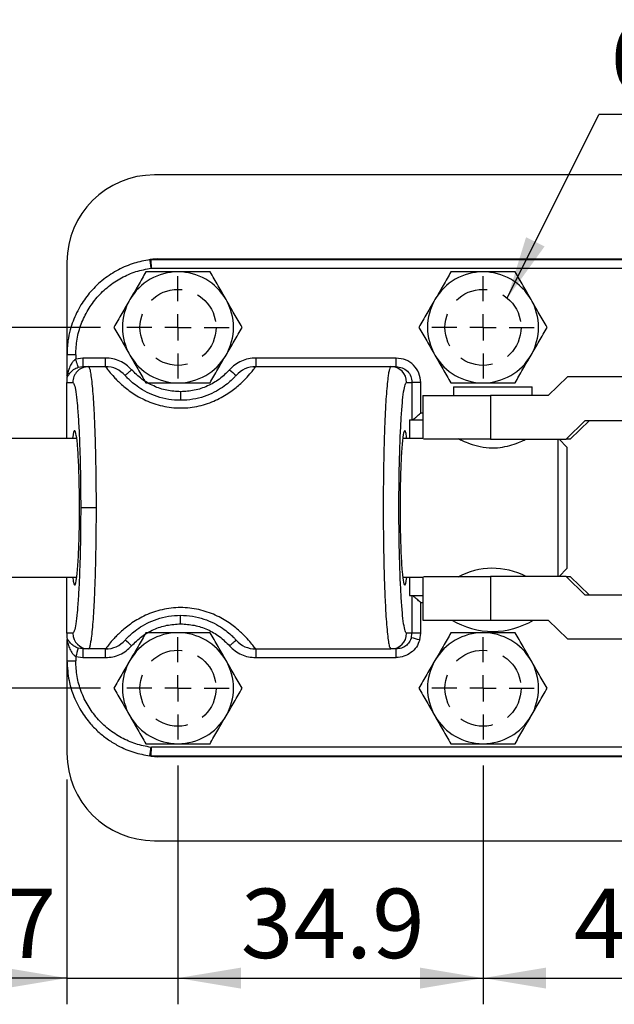
# Model space of a CAD drawing. Units: millimetres. Extents: x 5 to 297, y 6 to 206.
# Drawn here: x 94 to 116, y 98 to 135 of the extents above; entities that cross this region are included whole.
import ezdxf

# ---------------------------------------------------------------- set-up
doc = ezdxf.new("R2010")
doc.units = ezdxf.units.MM
doc.linetypes.add('HIDDEN', pattern=[1.905, 1.27, -0.635])
doc.layers.add('DIM', color=5, linetype='Continuous')
doc.styles.add('SLDTEXTSTYLE1', font='TXT', dxfattribs={"width": 0.75})
doc.dimstyles.new('SLDDIMSTYLE0', dxfattribs={"dimtxt": 2.645833, "dimasz": 2.4, "dimexe": 0, "dimexo": 0.0625, "dimgap": 0.661458, "dimtad": 1, "dimdec": 1, "dimlfac": 3, "dimrnd": 1e-09, "dimzin": 12, "dimdsep": 46, "dimtxsty": 'SLDTEXTSTYLE1', "dimsah": 1, "dimcen": 0.09, "dimadec": 0, "dimazin": 3, "dimtfac": 1, "dimtdec": 1, "dimtmove": 0, "dimatfit": 0, "dimfxl": 0, "dimfrac": 2, "dimtolj": 1, "dimtzin": 12, "dimarcsym": 0})
doc.dimstyles.new('SLDDIMSTYLE1', dxfattribs={"dimtxt": 2.645833, "dimasz": 2.4, "dimexe": 0, "dimexo": 0.0625, "dimgap": 0.661458, "dimtad": 1, "dimdec": 1, "dimlfac": 3, "dimrnd": 1e-09, "dimzin": 12, "dimdsep": 46, "dimtxsty": 'SLDTEXTSTYLE1', "dimsah": 1, "dimcen": 0.09, "dimadec": 0, "dimazin": 3, "dimtfac": 1, "dimtdec": 1, "dimtofl": 0, "dimtmove": 0, "dimatfit": 3, "dimfxl": 0, "dimfrac": 2, "dimtolj": 1, "dimtzin": 12, "dimarcsym": 0})
doc.dimstyles.new('SLDDIMSTYLE2', dxfattribs={"dimtxt": 0.18, "dimasz": 2.4, "dimexe": 0, "dimexo": 0.0625, "dimgap": 0, "dimtad": 0, "dimtih": 1, "dimtoh": 1, "dimdec": 0, "dimrnd": 1e-09, "dimzin": 0, "dimdsep": 46, "dimtxsty": 'Standard', "dimsah": 1, "dimcen": 0.09, "dimadec": 0, "dimazin": 0, "dimtfac": 2.4, "dimtdec": 0, "dimtofl": 0, "dimtmove": 0, "dimatfit": 3, "dimfxl": 0, "dimfrac": 2, "dimtolj": 1, "dimtzin": 0, "dimarcsym": 0})

# ---------------------------------------------------------------- blocks, each defined once
blk = doc.blocks.new('_D_5')
at = {"layer": 'DIM', "color": 5}
for p, q in [((96.715, 123.572), (63.759, 123.572)), ((64.759, 123.572), (64.759, 109.805)), ((96.715, 109.805), (63.759, 109.805))]:
    blk.add_line(p, q, dxfattribs=at)
for points in [[(64.759, 123.572), (64.359, 121.172), (65.159, 121.172)], [(64.759, 109.805), (65.159, 112.205), (64.359, 112.205)]]:
    blk.add_solid(points, dxfattribs=at)
at = {"layer": 'DIM', "color": 5, "insert": (61.349, 113.268), "char_height": 2.6458, "attachment_point": 1, "rotation": 90, "style": 'SLDTEXTSTYLE1'}
blk.add_mtext('41.3', dxfattribs=at)
blk = doc.blocks.new('_D_6')
at = {"layer": 'DIM', "color": 5}
for p, q in [((99.665, 106.855), (99.665, 97.748)), ((111.298, 106.855), (111.298, 97.748)), ((99.665, 98.748), (111.298, 98.748))]:
    blk.add_line(p, q, dxfattribs=at)
for points in [[(99.665, 98.748), (102.065, 98.348), (102.065, 99.148)], [(111.298, 98.748), (108.898, 99.148), (108.898, 98.348)]]:
    blk.add_solid(points, dxfattribs=at)
at = {"layer": 'DIM', "color": 5, "insert": (102.061, 102.158), "char_height": 2.6458, "attachment_point": 1, "style": 'SLDTEXTSTYLE1'}
blk.add_mtext('34.9', dxfattribs=at)
blk = doc.blocks.new('_D_7')
at = {"layer": 'DIM', "color": 5}
for p, q in [((111.298, 106.855), (111.298, 97.748)), ((125.065, 106.855), (125.065, 97.748)), ((111.298, 98.748), (125.065, 98.748))]:
    blk.add_line(p, q, dxfattribs=at)
for points in [[(111.298, 98.748), (113.698, 98.348), (113.698, 99.148)], [(125.065, 98.748), (122.665, 99.148), (122.665, 98.348)]]:
    blk.add_solid(points, dxfattribs=at)
at = {"layer": 'DIM', "color": 5, "insert": (114.761, 102.158), "char_height": 2.6458, "attachment_point": 1, "style": 'SLDTEXTSTYLE1'}
blk.add_mtext('41.3', dxfattribs=at)
blk = doc.blocks.new('_D_8')
at = {"layer": 'DIM', "color": 5}
for p, q in [((99.665, 106.855), (99.665, 97.748)), ((95.431, 106.322), (95.431, 97.748)), ((95.431, 98.748), (88.006, 98.748)), ((95.431, 98.748), (99.665, 98.748)), ((99.665, 98.748), (105.165, 98.748))]:
    blk.add_line(p, q, dxfattribs=at)
for points in [[(95.431, 98.748), (93.031, 99.148), (93.031, 98.348)], [(99.665, 98.748), (102.065, 98.348), (102.065, 99.148)]]:
    blk.add_solid(points, dxfattribs=at)
at = {"layer": 'DIM', "color": 5, "insert": (88.006, 102.158), "char_height": 2.6458, "attachment_point": 1, "style": 'SLDTEXTSTYLE1'}
blk.add_mtext('12.7', dxfattribs=at)
blk = doc.blocks.new('SW_NOTE_0_1')
at = {"layer": 'DIM', "color": 0}
blk.add_line((11.886, 0), (0, 0), dxfattribs=at)
at = {"layer": 'DIM', "color": 0, "char_height": 2.6458, "attachment_point": 1, "style": 'SLDTEXTSTYLE1'}
for s, insert in [('6-', (0.438, 3.49)), ('%%c', (3.564, 3.49)), ('8.7', (7.558, 3.49))]:
    blk.add_mtext(s, dxfattribs=dict(at, insert=insert))
blk = doc.blocks.new('SW_CENTERMARKSYMBOL_0')
at = {"layer": 'DIM', "color": 0}
for p, q in [((0, 1), (0, 1.95)), ((0, 0), (0, 0.5)), ((-1, 0), (-1.95, 0)), ((0, 0), (-0.5, 0)), ((0, 0), (0, -0.5)), ((0, 0), (0.5, 0)), ((1, 0), (1.95, 0)), ((0, -1), (0, -1.95))]:
    blk.add_line(p, q, dxfattribs=at)
blk = doc.blocks.new('SW_CENTERMARKSYMBOL_1')
at = {"layer": 'DIM', "color": 0}
for p, q in [((0, 1), (0, 1.95)), ((0, 0), (0, 0.5)), ((-1, 0), (-1.95, 0)), ((0, 0), (-0.5, 0)), ((0, 0), (0, -0.5)), ((0, 0), (0.5, 0)), ((1, 0), (1.95, 0)), ((0, -1), (0, -1.95))]:
    blk.add_line(p, q, dxfattribs=at)
blk = doc.blocks.new('SW_CENTERMARKSYMBOL_2')
at = {"layer": 'DIM', "color": 0}
for p, q in [((0, 1), (0, 1.95)), ((0, 0), (0, 0.5)), ((-1, 0), (-1.95, 0)), ((0, 0), (-0.5, 0)), ((0, 0), (0, -0.5)), ((0, 0), (0.5, 0)), ((1, 0), (1.95, 0)), ((0, -1), (0, -1.95))]:
    blk.add_line(p, q, dxfattribs=at)
blk = doc.blocks.new('SW_CENTERMARKSYMBOL_3')
at = {"layer": 'DIM', "color": 0}
for p, q in [((0, 1), (0, 1.95)), ((0, 0), (0, 0.5)), ((-1, 0), (-1.95, 0)), ((0, 0), (-0.5, 0)), ((0, 0), (0, -0.5)), ((0, 0), (0.5, 0)), ((1, 0), (1.95, 0)), ((0, -1), (0, -1.95))]:
    blk.add_line(p, q, dxfattribs=at)

msp = doc.modelspace()

# ---------------------------------------------------------------- linework, layer by layer
at = {"color": 7, "linetype": 'Continuous', "lineweight": 25}
for p, q in [((154.55, 129.388), (98.765, 129.388)), ((95.431, 126.055), (95.431, 122.522)), ((98.637, 126.159), (98.637, 126.159)), ((98.637, 126.159), (134.826, 126.159)), ((98.89, 126.183), (134.573, 126.183)), ((98.89, 126.183), (98.891, 126.183)), ((98.666, 125.827), (134.797, 125.827)), ((95.431, 122.522), (95.431, 121.719)), ((95.765, 122.528), (95.765, 122.359)), ((96.042, 122.401), (95.765, 122.359)), ((95.863, 122.047), (96.042, 122.073)), ((96.901, 122.401), (96.042, 122.401)), ((96.042, 122.073), (96.251, 122.073)), ((96.042, 122.073), (96.251, 122.073)), ((96.251, 122.073), (96.901, 122.073)), ((96.901, 122.073), (96.901, 122.401)), ((107.988, 122.401), (102.628, 122.401)), ((102.628, 122.073), (107.785, 122.073)), ((107.785, 122.073), (107.988, 122.073)), ((107.988, 122.073), (107.988, 122.401)), ((95.431, 121.644), (95.431, 121.473)), ((95.431, 119.335), (95.431, 121.473)), ((95.431, 121.473), (95.653, 121.473)), ((108.384, 121.473), (108.589, 121.473)), ((108.589, 121.473), (108.588, 120.04)), ((108.921, 120.302), (108.922, 121.467)), ((114.521, 121.688), (113.788, 120.972)), ((121.851, 121.688), (114.521, 121.688)), ((99.765, 121.116), (99.765, 120.788)), ((109.001, 120.972), (109.001, 119.335)), ((109.001, 120.972), (111.589, 120.972)), ((110.168, 121.305), (110.168, 120.972)), ((110.168, 121.305), (113.168, 121.305)), ((111.589, 120.972), (111.589, 119.305)), ((113.788, 120.972), (111.589, 120.972)), ((113.168, 120.972), (113.168, 121.305)), ((108.499, 120.04), (108.499, 119.335)), ((108.499, 120.04), (109.001, 120.04)), ((114.467, 119.305), (115.2, 120.022)), ((114.625, 119.305), (115.358, 120.022)), ((115.2, 120.022), (121.197, 120.022)), ((95.799, 119.335), (78.835, 119.335)), ((109.001, 119.335), (108.238, 119.335)), ((111.589, 119.305), (109.031, 119.305)), ((111.589, 119.305), (114.467, 119.305)), ((114.168, 114.072), (114.168, 119.305)), ((114.501, 119.002), (114.198, 119.305)), ((114.625, 119.305), (114.467, 119.305)), ((114.501, 119.002), (114.501, 114.375)), ((96.553, 116.688), (95.955, 116.688)), ((114.198, 114.072), (114.501, 114.375)), ((78.835, 114.042), (95.803, 114.042)), ((95.431, 111.903), (95.431, 114.042)), ((108.242, 114.042), (109.001, 114.042)), ((108.499, 114.042), (108.499, 113.337)), ((109.001, 114.042), (109.001, 112.405)), ((109.031, 114.072), (111.589, 114.072)), ((111.589, 114.072), (111.589, 112.405)), ((114.467, 114.072), (111.589, 114.072)), ((115.2, 113.355), (114.467, 114.072)), ((114.467, 114.072), (114.625, 114.072)), ((115.358, 113.355), (114.625, 114.072)), ((108.499, 113.337), (109.001, 113.337)), ((108.588, 113.337), (108.589, 111.903)), ((108.922, 111.909), (108.921, 113.075)), ((121.197, 113.355), (115.2, 113.355)), ((99.765, 112.261), (99.765, 112.588)), ((109.001, 112.405), (111.589, 112.405)), ((111.589, 112.405), (113.788, 112.405)), ((113.788, 112.405), (114.521, 111.688)), ((95.653, 111.903), (95.431, 111.903)), ((95.431, 111.903), (95.431, 111.733)), ((95.431, 111.658), (95.431, 110.855)), ((108.589, 111.903), (108.384, 111.903)), ((108.565, 111.734), (108.589, 111.903)), ((108.884, 111.646), (108.922, 111.909)), ((114.521, 111.688), (121.851, 111.688)), ((96.042, 111.303), (95.863, 111.33)), ((96.251, 111.303), (96.042, 111.303)), ((96.042, 111.303), (96.042, 110.976)), ((96.251, 111.303), (96.042, 111.303)), ((96.901, 111.303), (96.251, 111.303)), ((102.628, 111.303), (107.785, 111.303)), ((102.628, 111.303), (102.628, 110.976)), ((107.988, 111.303), (107.785, 111.303)), ((95.431, 110.855), (95.431, 107.322)), ((95.765, 111.018), (96.042, 110.976)), ((95.765, 111.018), (95.765, 110.849)), ((96.042, 110.976), (96.901, 110.976)), ((102.628, 110.976), (107.988, 110.976)), ((134.805, 107.551), (98.658, 107.551)), ((98.637, 107.218), (98.637, 107.218)), ((134.826, 107.218), (98.637, 107.218)), ((134.573, 107.194), (98.89, 107.194)), ((98.891, 107.194), (98.89, 107.194)), ((98.765, 103.988), (154.55, 103.988))]:
    msp.add_line(p, q, dxfattribs=at)
at = {"color": 8, "linetype": 'Continuous', "lineweight": 25}
for p, q in [((109.001, 120.302), (108.921, 120.302)), ((108.921, 113.075), (109.001, 113.075))]:
    msp.add_line(p, q, dxfattribs=at)
at = {"color": 7, "linetype": 'Continuous', "lineweight": 25}
for centre, radius, start, end in [((98.765, 126.055), 3.333, 90, 180), ((99.098, 122.522), 3.667, 97.2222, 97.8341), ((99.098, 122.522), 3.667, 93.2562, 97.2222), ((99.665, 123.572), 2.117, 90, 150), ((99.665, 123.572), 2.117, 30, 90), ((111.298, 123.572), 2.117, 90, 150), ((111.298, 123.572), 2.117, 30, 90), ((99.665, 123.572), 2.117, 150, 210), ((99.665, 123.572), 2.117, 330, 30), ((111.298, 123.572), 2.117, 150, 210), ((111.298, 123.572), 2.117, 330, 30), ((95.681, 117.883), 4.645, 88.9724, 93.0854), ((99.665, 123.572), 2.117, 210, 270), ((99.665, 123.572), 2.117, 270, 330), ((111.298, 123.572), 2.117, 210, 270), ((111.298, 123.572), 2.117, 270, 330), ((96.901, 121.073), 1, 41.6656, 90), ((102.628, 121.073), 1, 90, 138.3344), ((107.785, 121.474), 0.599, 359.9466, 89.9464), ((105.758, 126.467), 6.115, 227.5691, 230.6556), ((111.666, 111.593), 2.787, 62.7844, 118.5347), ((111.668, 114.972), 3, 238.8212, 270), ((111.668, 114.972), 3, 270, 301.1788), ((96.252, 111.903), 0.599, 179.9431, 269.9429), ((96.901, 112.303), 1, 270, 318.3344), ((93.771, 106.909), 6.115, 47.5691, 50.6555), ((99.665, 109.805), 2.117, 90, 150), ((99.665, 109.805), 2.117, 30, 90), ((102.628, 112.303), 1, 221.6656, 270), ((107.785, 111.903), 0.599, 270.0536, 0.0534), ((107.267, 106.409), 5.481, 72.8374, 76.2992), ((108.852, 106.589), 5.321, 89.239, 92.8227), ((111.298, 109.805), 2.117, 90, 150), ((111.298, 109.805), 2.117, 30, 90), ((111.077, 106.359), 16.005, 161.9037, 163.0763), ((95.681, 115.494), 4.645, 266.9146, 271.0276), ((99.665, 109.805), 2.117, 150, 210), ((99.665, 109.805), 2.117, 330, 30), ((111.298, 109.805), 2.117, 150, 210), ((111.298, 109.805), 2.117, 330, 30), ((99.665, 109.805), 2.117, 210, 270), ((99.665, 109.805), 2.117, 270, 330), ((111.298, 109.805), 2.117, 210, 270), ((111.298, 109.805), 2.117, 270, 330), ((98.765, 107.322), 3.333, 180, 270), ((99.098, 110.855), 3.667, 262.0376, 262.7777), ((99.098, 110.855), 3.667, 262.7777, 266.7438)]:
    msp.add_arc(centre, radius, start, end, dxfattribs=at)
for points, knots in [([(98.598, 126.154), (98.393, 126.116), (97.976, 126.037), (97.378, 125.781), (96.815, 125.418), (96.334, 124.96), (95.938, 124.42), (95.695, 123.921), (95.545, 123.454), (95.452, 123.024), (95.439, 122.7), (95.431, 122.522)], [0, 0, 0, 0, 0.118888, 0.241833, 0.368835, 0.499894, 0.618621, 0.749856, 0.814888, 0.898275, 1, 1, 1, 1]), ([(95.765, 122.528), (95.775, 122.727), (95.796, 123.125), (95.961, 123.704), (96.219, 124.244), (96.572, 124.73), (97.005, 125.145), (97.505, 125.475), (98.056, 125.718), (98.447, 125.793), (98.643, 125.83)], [0, 0, 0, 0, 0.125009, 0.250017, 0.375022, 0.500024, 0.625023, 0.750018, 0.87501, 1, 1, 1, 1]), ([(98.643, 125.83), (98.64, 125.855), (98.631, 125.918), (98.62, 125.998), (98.611, 126.066), (98.604, 126.114), (98.599, 126.148), (98.599, 126.152), (98.598, 126.154)], [0, 0, 0, 0, 0.1462889, 0.3673033, 0.5069721, 0.662787, 0.8295188, 1, 1, 1, 1]), ([(98.666, 125.827), (98.665, 125.827), (98.663, 125.827), (98.661, 125.828), (98.66, 125.828), (98.66, 125.829), (98.658, 125.831), (98.658, 125.839), (98.656, 125.858), (98.654, 125.9), (98.649, 125.974), (98.644, 126.049), (98.64, 126.103), (98.638, 126.146), (98.637, 126.154), (98.637, 126.159)], [0, 0, 0, 0, 0.008219, 0.010116, 0.011867, 0.013461, 0.014465, 0.027899, 0.057478, 0.125675, 0.269321, 0.500536, 0.630356, 0.757048, 1, 1, 1, 1]), ([(98.643, 125.83), (98.643, 125.83), (98.644, 125.83), (98.644, 125.829), (98.646, 125.828), (98.653, 125.827), (98.66, 125.827), (98.666, 125.827)], [0, 0, 0, 0, 0.020217, 0.041933, 0.09383, 0.278681, 1, 1, 1, 1]), ([(98.443, 125.688), (98.344, 125.517), (98.143, 125.17), (97.936, 124.811), (97.832, 124.63)], [0, 0, 0, 0, 0.495458, 1, 1, 1, 1]), ([(99.665, 125.688), (99.46, 125.688), (99.046, 125.688), (98.645, 125.688), (98.443, 125.688)], [0, 0, 0, 0, 0.4945107, 1, 1, 1, 1]), ([(100.887, 125.688), (100.688, 125.688), (100.288, 125.688), (99.874, 125.688), (99.665, 125.688)], [0, 0, 0, 0, 0.495458, 1, 1, 1, 1]), ([(101.498, 124.63), (101.396, 124.807), (101.188, 125.166), (100.988, 125.513), (100.887, 125.688)], [0, 0, 0, 0, 0.494511, 1, 1, 1, 1]), ([(110.076, 125.688), (109.977, 125.517), (109.777, 125.17), (109.57, 124.811), (109.465, 124.63)], [0, 0, 0, 0, 0.495458, 1, 1, 1, 1]), ([(111.298, 125.688), (111.093, 125.688), (110.679, 125.688), (110.279, 125.688), (110.076, 125.688)], [0, 0, 0, 0, 0.494511, 1, 1, 1, 1]), ([(112.52, 125.688), (112.322, 125.688), (111.921, 125.688), (111.507, 125.688), (111.298, 125.688)], [0, 0, 0, 0, 0.4954584, 1, 1, 1, 1]), ([(113.131, 124.63), (113.029, 124.807), (112.822, 125.166), (112.621, 125.513), (112.52, 125.688)], [0, 0, 0, 0, 0.49451, 1, 1, 1, 1]), ([(97.832, 124.63), (97.729, 124.453), (97.522, 124.094), (97.322, 123.747), (97.221, 123.572)], [0, 0, 0, 0, 0.494511, 1, 1, 1, 1]), ([(102.109, 123.572), (102.01, 123.744), (101.809, 124.091), (101.602, 124.449), (101.498, 124.63)], [0, 0, 0, 0, 0.495458, 1, 1, 1, 1]), ([(109.465, 124.63), (109.363, 124.453), (109.156, 124.094), (108.955, 123.747), (108.854, 123.572)], [0, 0, 0, 0, 0.49451, 1, 1, 1, 1]), ([(113.742, 123.572), (113.643, 123.744), (113.443, 124.091), (113.236, 124.449), (113.131, 124.63)], [0, 0, 0, 0, 0.495458, 1, 1, 1, 1]), ([(97.221, 123.572), (97.32, 123.4), (97.52, 123.053), (97.727, 122.694), (97.832, 122.513)], [0, 0, 0, 0, 0.4954577, 1, 1, 1, 1]), ([(101.498, 122.513), (101.6, 122.691), (101.807, 123.049), (102.008, 123.396), (102.109, 123.572)], [0, 0, 0, 0, 0.494511, 1, 1, 1, 1]), ([(108.854, 123.572), (108.953, 123.4), (109.154, 123.053), (109.361, 122.694), (109.465, 122.513)], [0, 0, 0, 0, 0.495458, 1, 1, 1, 1]), ([(113.131, 122.513), (113.234, 122.691), (113.441, 123.049), (113.641, 123.396), (113.742, 123.572)], [0, 0, 0, 0, 0.494511, 1, 1, 1, 1]), ([(97.832, 122.513), (97.934, 122.336), (98.141, 121.978), (98.341, 121.631), (98.443, 121.455)], [0, 0, 0, 0, 0.49451, 1, 1, 1, 1]), ([(100.887, 121.455), (100.986, 121.627), (101.186, 121.974), (101.393, 122.333), (101.498, 122.513)], [0, 0, 0, 0, 0.495458, 1, 1, 1, 1]), ([(109.465, 122.513), (109.567, 122.336), (109.774, 121.978), (109.975, 121.631), (110.076, 121.455)], [0, 0, 0, 0, 0.49451, 1, 1, 1, 1]), ([(112.52, 121.455), (112.619, 121.627), (112.82, 121.974), (113.027, 122.333), (113.131, 122.513)], [0, 0, 0, 0, 0.495458, 1, 1, 1, 1]), ([(96.251, 122.073), (96.176, 122.065), (96.06, 122.053), (95.921, 121.978), (95.825, 121.901), (95.748, 121.805), (95.673, 121.665), (95.661, 121.549), (95.653, 121.473)], [0, 0, 0, 0, 0.239457, 0.368361, 0.5, 0.631639, 0.760543, 1, 1, 1, 1]), ([(95.863, 122.047), (95.862, 122.051), (95.858, 122.062), (95.835, 122.134), (95.802, 122.239), (95.777, 122.32), (95.765, 122.359)], [0, 0, 0, 0, 0.240566, 0.5, 0.759435, 1, 1, 1, 1]), ([(96.042, 122.401), (96.042, 122.359), (96.042, 122.296), (96.042, 122.22), (96.042, 122.167), (96.042, 122.125), (96.042, 122.085), (96.042, 122.078), (96.042, 122.073)], [0, 0, 0, 0, 0.239704, 0.368519, 0.5, 0.631481, 0.760297, 1, 1, 1, 1]), ([(96.553, 116.688), (96.552, 117.039), (96.55, 117.744), (96.532, 118.753), (96.504, 119.693), (96.471, 120.413), (96.437, 120.953), (96.404, 121.351), (96.369, 121.669), (96.332, 121.893), (96.293, 122.043), (96.266, 122.063), (96.251, 122.073)], [0, 0, 0, 0, 0.124037, 0.249712, 0.371874, 0.499528, 0.577456, 0.660851, 0.749713, 0.830138, 0.907333, 1, 1, 1, 1]), ([(97.897, 121.954), (97.831, 122.02), (97.697, 122.153), (97.451, 122.292), (97.182, 122.384), (96.995, 122.395), (96.901, 122.401)], [0, 0, 0, 0, 0.2500101, 0.500012, 0.7500079, 1, 1, 1, 1]), ([(102.628, 122.401), (102.535, 122.395), (102.347, 122.384), (102.079, 122.292), (101.832, 122.153), (101.699, 122.02), (101.632, 121.954)], [0, 0, 0, 0, 0.249992, 0.499988, 0.74999, 1, 1, 1, 1]), ([(102.588, 122.019), (102.59, 122.022), (102.628, 122.071), (102.628, 122.072), (102.628, 122.073)], [0, 0, 0, 0, 0.055437, 1, 1, 1, 1]), ([(102.628, 122.401), (102.628, 122.359), (102.628, 122.296), (102.628, 122.22), (102.628, 122.167), (102.628, 122.125), (102.628, 122.085), (102.628, 122.078), (102.628, 122.073)], [0, 0, 0, 0, 0.239704, 0.368519, 0.5, 0.631481, 0.760297, 1, 1, 1, 1]), ([(107.785, 122.073), (107.774, 122.067), (107.755, 122.055), (107.726, 121.969), (107.7, 121.847), (107.669, 121.642), (107.637, 121.351), (107.605, 120.953), (107.577, 120.491), (107.552, 119.965), (107.531, 119.376), (107.511, 118.641), (107.496, 117.743), (107.491, 116.688), (107.496, 115.633), (107.513, 114.624), (107.54, 113.684), (107.572, 112.964), (107.605, 112.424), (107.637, 112.026), (107.672, 111.708), (107.707, 111.484), (107.745, 111.334), (107.771, 111.314), (107.785, 111.303)], [0, 0, 0, 0, 0.036489, 0.062581, 0.095559, 0.125158, 0.169581, 0.211272, 0.250229, 0.293121, 0.334788, 0.375232, 0.438064, 0.500075, 0.562087, 0.624918, 0.685991, 0.749809, 0.788767, 0.830458, 0.874881, 0.915086, 0.953676, 1, 1, 1, 1]), ([(108.922, 121.467), (108.908, 121.59), (108.88, 121.834), (108.664, 122.143), (108.356, 122.359), (108.111, 122.387), (107.988, 122.401)], [0, 0, 0, 0, 0.24984, 0.499721, 0.749766, 1, 1, 1, 1]), ([(107.988, 122.073), (108.067, 122.064), (108.225, 122.046), (108.424, 121.908), (108.563, 121.709), (108.581, 121.552), (108.589, 121.473)], [0, 0, 0, 0, 0.250567, 0.500674, 0.752132, 1, 1, 1, 1]), ([(95.431, 121.644), (95.445, 121.673), (95.473, 121.732), (95.554, 121.851), (95.657, 121.944), (95.766, 122.011), (95.832, 122.035), (95.863, 122.047)], [0, 0, 0, 0, 0.250071, 0.500031, 0.749238, 0.882665, 1, 1, 1, 1]), ([(95.443, 121.76), (95.441, 121.746), (95.437, 121.729), (95.434, 121.716), (95.432, 121.713), (95.432, 121.713), (95.432, 121.717), (95.431, 121.719)], [0, 0, 0, 0, 0.496548, 0.628959, 0.748024, 0.869712, 1, 1, 1, 1]), ([(97.004, 122.068), (96.989, 122.067), (96.957, 122.066), (96.947, 122.034), (96.942, 122.018)], [0, 0, 0, 0, 0.497687, 1, 1, 1, 1]), ([(97.897, 121.954), (97.866, 121.926), (97.818, 121.884), (97.761, 121.833), (97.721, 121.799), (97.689, 121.771), (97.657, 121.745), (97.652, 121.741), (97.648, 121.738)], [0, 0, 0, 0, 0.2396212, 0.368466, 0.4999999, 0.6315338, 0.7603788, 1, 1, 1, 1]), ([(101.881, 121.738), (101.876, 121.732), (101.865, 121.719), (101.773, 121.621), (101.617, 121.473), (101.384, 121.289), (101.069, 121.096), (100.679, 120.928), (100.237, 120.815), (99.769, 120.776), (99.3, 120.814), (98.857, 120.926), (98.466, 121.093), (98.149, 121.286), (97.914, 121.471), (97.758, 121.62), (97.665, 121.719), (97.654, 121.732), (97.648, 121.738)], [0, 0, 0, 0, 0.071563, 0.142112, 0.209815, 0.274454, 0.334901, 0.391794, 0.446359, 0.499632, 0.552726, 0.607216, 0.66422, 0.724647, 0.789286, 0.857493, 0.927891, 1, 1, 1, 1]), ([(99.765, 121.116), (99.589, 121.126), (99.237, 121.148), (98.735, 121.32), (98.272, 121.581), (98.022, 121.83), (97.897, 121.954)], [0, 0, 0, 0, 0.249992, 0.499988, 0.74999, 1, 1, 1, 1]), ([(101.632, 121.954), (101.508, 121.83), (101.258, 121.581), (100.795, 121.32), (100.292, 121.148), (99.941, 121.126), (99.765, 121.116)], [0, 0, 0, 0, 0.2500101, 0.500012, 0.7500078, 1, 1, 1, 1]), ([(102.588, 122.019), (102.583, 122.035), (102.572, 122.066), (102.541, 122.067), (102.525, 122.068)], [0, 0, 0, 0, 0.500655, 1, 1, 1, 1]), ([(95.653, 121.473), (95.672, 121.456), (95.712, 121.42), (95.769, 121.136), (95.822, 120.693), (95.868, 120.094), (95.905, 119.364), (95.933, 118.532), (95.951, 117.628), (95.954, 117.002), (95.955, 116.688)], [0, 0, 0, 0, 0.125122, 0.250225, 0.375294, 0.500319, 0.625294, 0.750225, 0.875122, 1, 1, 1, 1]), ([(98.443, 121.455), (98.641, 121.455), (99.042, 121.455), (99.456, 121.455), (99.665, 121.455)], [0, 0, 0, 0, 0.495458, 1, 1, 1, 1]), ([(99.665, 121.455), (99.87, 121.455), (100.284, 121.455), (100.684, 121.455), (100.887, 121.455)], [0, 0, 0, 0, 0.4945106, 1, 1, 1, 1]), ([(108.384, 111.903), (108.365, 111.921), (108.327, 111.957), (108.271, 112.241), (108.22, 112.684), (108.176, 113.283), (108.139, 114.013), (108.112, 114.845), (108.095, 115.749), (108.089, 116.688), (108.095, 117.628), (108.112, 118.532), (108.139, 119.364), (108.176, 120.094), (108.22, 120.693), (108.271, 121.136), (108.327, 121.42), (108.365, 121.456), (108.384, 121.473)], [0, 0, 0, 0, 0.062557, 0.125106, 0.187638, 0.25015, 0.312638, 0.375106, 0.437557, 0.5, 0.562443, 0.624894, 0.687362, 0.74985, 0.812362, 0.874894, 0.937443, 1, 1, 1, 1]), ([(108.922, 121.467), (108.882, 121.468), (108.798, 121.468), (108.688, 121.469), (108.61, 121.471), (108.596, 121.473), (108.589, 121.473)], [0, 0, 0, 0, 0.240879, 0.5, 0.759119, 1, 1, 1, 1]), ([(110.076, 121.455), (110.275, 121.455), (110.675, 121.455), (111.089, 121.455), (111.298, 121.455)], [0, 0, 0, 0, 0.495457, 1, 1, 1, 1]), ([(111.298, 121.455), (111.503, 121.455), (111.917, 121.455), (112.318, 121.455), (112.52, 121.455)], [0, 0, 0, 0, 0.49451, 1, 1, 1, 1]), ([(108.595, 120.04), (108.603, 120.043), (108.619, 120.048), (108.672, 120.086), (108.757, 120.156), (108.847, 120.236), (108.905, 120.288), (108.92, 120.302), (108.921, 120.302)], [0, 0, 0, 0, 0.157325, 0.313623, 0.556021, 0.887274, 0.996047, 1, 1, 1, 1]), ([(95.91, 116.688), (95.908, 116.996), (95.904, 117.612), (95.876, 118.472), (95.832, 119.157), (95.783, 119.508), (95.742, 119.634), (95.701, 119.632), (95.666, 119.553), (95.647, 119.353), (95.645, 119.335)], [0, 0, 0, 0, 0.155975, 0.311802, 0.481986, 0.646094, 0.731916, 0.817712, 0.983316, 1, 1, 1, 1]), ([(108.388, 119.335), (108.379, 119.406), (108.362, 119.557), (108.332, 119.629), (108.291, 119.644), (108.241, 119.435), (108.189, 118.889), (108.152, 118.083), (108.136, 117.306), (108.135, 116.834), (108.134, 116.688)], [0, 0, 0, 0, 0.077708, 0.164269, 0.250805, 0.417797, 0.588541, 0.758362, 0.925393, 1, 1, 1, 1]), ([(110.335, 119.335), (110.348, 119.328), (110.374, 119.315), (110.574, 119.22), (110.88, 119.099), (111.289, 118.991), (111.737, 118.962), (112.148, 119.015), (112.505, 119.116), (112.799, 119.236), (112.894, 119.283), (112.939, 119.305)], [0, 0, 0, 0, 0.108228, 0.216202, 0.330828, 0.454389, 0.570337, 0.672251, 0.776641, 0.894493, 1, 1, 1, 1]), ([(95.649, 114.042), (95.657, 113.971), (95.675, 113.822), (95.706, 113.749), (95.748, 113.734), (95.8, 113.942), (95.853, 114.487), (95.891, 115.292), (95.908, 116.07), (95.91, 116.542), (95.91, 116.688)], [0, 0, 0, 0, 0.076817, 0.163418, 0.249993, 0.417101, 0.587917, 0.757847, 0.924914, 1, 1, 1, 1]), ([(95.955, 116.688), (95.954, 116.375), (95.951, 115.749), (95.933, 114.845), (95.905, 114.013), (95.868, 113.283), (95.822, 112.684), (95.769, 112.241), (95.712, 111.957), (95.672, 111.921), (95.653, 111.903)], [0, 0, 0, 0, 0.124878, 0.249775, 0.374706, 0.499681, 0.624706, 0.749775, 0.874878, 1, 1, 1, 1]), ([(96.251, 111.303), (96.263, 111.31), (96.283, 111.322), (96.313, 111.408), (96.34, 111.53), (96.372, 111.735), (96.404, 112.026), (96.437, 112.424), (96.467, 112.886), (96.492, 113.412), (96.514, 114), (96.534, 114.736), (96.55, 115.633), (96.552, 116.338), (96.553, 116.688)], [0, 0, 0, 0, 0.07297, 0.12515, 0.191097, 0.250289, 0.339125, 0.422495, 0.500399, 0.586169, 0.669489, 0.750363, 0.876001, 1, 1, 1, 1]), ([(108.134, 116.688), (108.136, 116.38), (108.14, 115.763), (108.168, 114.902), (108.21, 114.217), (108.257, 113.867), (108.297, 113.742), (108.338, 113.744), (108.371, 113.824), (108.389, 114.024), (108.391, 114.042)], [0, 0, 0, 0, 0.156163, 0.312178, 0.4823, 0.646343, 0.732124, 0.81788, 0.983366, 1, 1, 1, 1]), ([(108.921, 113.075), (108.92, 113.075), (108.905, 113.089), (108.847, 113.141), (108.757, 113.221), (108.672, 113.291), (108.619, 113.329), (108.603, 113.334), (108.595, 113.337)], [0, 0, 0, 0, 0.003953, 0.112726, 0.443979, 0.686377, 0.842675, 1, 1, 1, 1]), ([(97.648, 111.639), (97.654, 111.645), (97.665, 111.658), (97.757, 111.756), (97.912, 111.904), (98.146, 112.088), (98.461, 112.281), (98.85, 112.449), (99.293, 112.562), (99.761, 112.601), (100.229, 112.563), (100.672, 112.451), (101.063, 112.284), (101.38, 112.091), (101.615, 111.906), (101.772, 111.757), (101.865, 111.658), (101.876, 111.645), (101.881, 111.639)], [0, 0, 0, 0, 0.0715629, 0.142112, 0.2098149, 0.2744543, 0.3349015, 0.3917944, 0.4463594, 0.4996317, 0.5527255, 0.6072162, 0.66422, 0.7246467, 0.7892862, 0.8574933, 0.9278913, 1, 1, 1, 1]), ([(97.897, 111.423), (98.022, 111.547), (98.272, 111.796), (98.735, 112.057), (99.237, 112.229), (99.589, 112.25), (99.765, 112.261)], [0, 0, 0, 0, 0.25001, 0.500012, 0.750008, 1, 1, 1, 1]), ([(99.765, 112.261), (99.941, 112.25), (100.292, 112.229), (100.795, 112.057), (101.258, 111.796), (101.508, 111.547), (101.632, 111.423)], [0, 0, 0, 0, 0.2499922, 0.499988, 0.7499899, 1, 1, 1, 1]), ([(95.863, 111.33), (95.832, 111.342), (95.766, 111.366), (95.656, 111.433), (95.554, 111.526), (95.473, 111.645), (95.445, 111.704), (95.431, 111.733)], [0, 0, 0, 0, 0.117427, 0.250962, 0.500442, 0.749892, 1, 1, 1, 1]), ([(95.431, 111.658), (95.432, 111.66), (95.432, 111.663), (95.432, 111.664), (95.434, 111.661), (95.437, 111.648), (95.441, 111.631), (95.443, 111.617)], [0, 0, 0, 0, 0.130451, 0.252172, 0.371503, 0.504073, 1, 1, 1, 1]), ([(98.443, 111.922), (98.344, 111.75), (98.143, 111.403), (97.936, 111.044), (97.832, 110.863)], [0, 0, 0, 0, 0.495458, 1, 1, 1, 1]), ([(99.665, 111.922), (99.46, 111.922), (99.046, 111.922), (98.645, 111.922), (98.443, 111.922)], [0, 0, 0, 0, 0.4945107, 1, 1, 1, 1]), ([(100.887, 111.922), (100.688, 111.922), (100.288, 111.922), (99.874, 111.922), (99.665, 111.922)], [0, 0, 0, 0, 0.495458, 1, 1, 1, 1]), ([(101.498, 110.863), (101.396, 111.041), (101.188, 111.399), (100.988, 111.746), (100.887, 111.922)], [0, 0, 0, 0, 0.494511, 1, 1, 1, 1]), ([(101.632, 111.423), (101.664, 111.451), (101.711, 111.493), (101.769, 111.544), (101.809, 111.578), (101.841, 111.606), (101.872, 111.632), (101.878, 111.636), (101.881, 111.639)], [0, 0, 0, 0, 0.239621, 0.368466, 0.499999, 0.631533, 0.760379, 1, 1, 1, 1]), ([(108.565, 111.734), (108.542, 111.675), (108.494, 111.555), (108.359, 111.42), (108.187, 111.323), (108.058, 111.31), (107.988, 111.303)], [0, 0, 0, 0, 0.245127, 0.49935, 0.730257, 1, 1, 1, 1]), ([(108.884, 111.646), (108.847, 111.553), (108.773, 111.366), (108.557, 111.151), (108.289, 111.004), (108.088, 110.985), (107.988, 110.976)], [0, 0, 0, 0, 0.249813, 0.499723, 0.749786, 1, 1, 1, 1]), ([(110.076, 111.922), (109.977, 111.75), (109.777, 111.403), (109.57, 111.044), (109.465, 110.863)], [0, 0, 0, 0, 0.495458, 1, 1, 1, 1]), ([(111.298, 111.922), (111.093, 111.922), (110.679, 111.922), (110.279, 111.922), (110.076, 111.922)], [0, 0, 0, 0, 0.494511, 1, 1, 1, 1]), ([(112.52, 111.922), (112.322, 111.922), (111.921, 111.922), (111.507, 111.922), (111.298, 111.922)], [0, 0, 0, 0, 0.4954584, 1, 1, 1, 1]), ([(113.131, 110.863), (113.029, 111.041), (112.822, 111.399), (112.621, 111.746), (112.52, 111.922)], [0, 0, 0, 0, 0.49451, 1, 1, 1, 1]), ([(96.901, 110.976), (96.995, 110.982), (97.182, 110.993), (97.451, 111.085), (97.697, 111.224), (97.831, 111.357), (97.897, 111.423)], [0, 0, 0, 0, 0.2499921, 0.499988, 0.7499899, 1, 1, 1, 1]), ([(96.941, 111.358), (96.939, 111.355), (96.901, 111.306), (96.901, 111.305), (96.901, 111.303)], [0, 0, 0, 0, 0.055437, 1, 1, 1, 1]), ([(96.901, 110.976), (96.901, 111.018), (96.901, 111.081), (96.901, 111.157), (96.901, 111.21), (96.901, 111.252), (96.901, 111.292), (96.901, 111.299), (96.901, 111.303)], [0, 0, 0, 0, 0.239704, 0.368519, 0.5, 0.631481, 0.760297, 1, 1, 1, 1]), ([(96.941, 111.358), (96.946, 111.342), (96.957, 111.311), (96.989, 111.309), (97.004, 111.309)], [0, 0, 0, 0, 0.500654, 1, 1, 1, 1]), ([(101.632, 111.423), (101.699, 111.357), (101.832, 111.224), (102.079, 111.085), (102.347, 110.993), (102.535, 110.982), (102.628, 110.976)], [0, 0, 0, 0, 0.25001, 0.500012, 0.750008, 1, 1, 1, 1]), ([(102.525, 111.309), (102.541, 111.31), (102.573, 111.311), (102.583, 111.343), (102.588, 111.359)], [0, 0, 0, 0, 0.497687, 1, 1, 1, 1]), ([(107.988, 110.976), (107.988, 111.018), (107.988, 111.081), (107.988, 111.157), (107.988, 111.21), (107.988, 111.252), (107.988, 111.292), (107.988, 111.299), (107.988, 111.303)], [0, 0, 0, 0, 0.239704, 0.368519, 0.5, 0.631481, 0.760297, 1, 1, 1, 1]), ([(95.431, 110.855), (95.446, 110.6), (95.472, 110.162), (95.634, 109.628), (95.796, 109.249), (95.957, 108.954), (96.135, 108.687), (96.361, 108.405), (96.647, 108.116), (97.002, 107.835), (97.442, 107.57), (97.969, 107.342), (98.386, 107.263), (98.59, 107.224)], [0, 0, 0, 0, 0.145532, 0.249881, 0.317125, 0.381232, 0.442201, 0.50003, 0.587915, 0.673989, 0.75825, 0.881159, 1, 1, 1, 1]), ([(98.636, 107.548), (98.44, 107.586), (98.049, 107.661), (97.5, 107.905), (97.001, 108.235), (96.57, 108.65), (96.218, 109.135), (95.961, 109.675), (95.796, 110.253), (95.775, 110.65), (95.765, 110.849)], [0, 0, 0, 0, 0.12499, 0.249982, 0.374977, 0.499976, 0.624978, 0.749983, 0.874991, 1, 1, 1, 1]), ([(97.832, 110.863), (97.729, 110.686), (97.522, 110.328), (97.322, 109.981), (97.221, 109.805)], [0, 0, 0, 0, 0.494511, 1, 1, 1, 1]), ([(102.109, 109.805), (102.01, 109.977), (101.809, 110.324), (101.602, 110.683), (101.498, 110.863)], [0, 0, 0, 0, 0.495458, 1, 1, 1, 1]), ([(109.465, 110.863), (109.363, 110.686), (109.156, 110.328), (108.955, 109.981), (108.854, 109.805)], [0, 0, 0, 0, 0.494511, 1, 1, 1, 1]), ([(113.742, 109.805), (113.643, 109.977), (113.443, 110.324), (113.236, 110.683), (113.131, 110.863)], [0, 0, 0, 0, 0.495458, 1, 1, 1, 1]), ([(97.221, 109.805), (97.32, 109.633), (97.52, 109.286), (97.727, 108.928), (97.832, 108.747)], [0, 0, 0, 0, 0.495458, 1, 1, 1, 1]), ([(101.498, 108.747), (101.6, 108.924), (101.807, 109.283), (102.008, 109.63), (102.109, 109.805)], [0, 0, 0, 0, 0.494511, 1, 1, 1, 1]), ([(108.854, 109.805), (108.953, 109.633), (109.154, 109.286), (109.361, 108.928), (109.465, 108.747)], [0, 0, 0, 0, 0.495458, 1, 1, 1, 1]), ([(113.131, 108.747), (113.234, 108.924), (113.441, 109.283), (113.641, 109.63), (113.742, 109.805)], [0, 0, 0, 0, 0.49451, 1, 1, 1, 1]), ([(97.832, 108.747), (97.934, 108.569), (98.141, 108.211), (98.341, 107.864), (98.443, 107.688)], [0, 0, 0, 0, 0.494511, 1, 1, 1, 1]), ([(100.887, 107.688), (100.986, 107.86), (101.186, 108.207), (101.393, 108.566), (101.498, 108.747)], [0, 0, 0, 0, 0.495458, 1, 1, 1, 1]), ([(109.465, 108.747), (109.567, 108.569), (109.774, 108.211), (109.975, 107.864), (110.076, 107.688)], [0, 0, 0, 0, 0.494511, 1, 1, 1, 1]), ([(112.52, 107.688), (112.619, 107.86), (112.82, 108.207), (113.027, 108.566), (113.131, 108.747)], [0, 0, 0, 0, 0.495458, 1, 1, 1, 1]), ([(98.443, 107.688), (98.641, 107.688), (99.042, 107.688), (99.456, 107.688), (99.665, 107.688)], [0, 0, 0, 0, 0.495458, 1, 1, 1, 1]), ([(98.59, 107.224), (98.591, 107.226), (98.591, 107.23), (98.596, 107.264), (98.603, 107.312), (98.612, 107.38), (98.624, 107.461), (98.632, 107.523), (98.636, 107.548)], [0, 0, 0, 0, 0.170484, 0.337217, 0.493034, 0.632702, 0.853716, 1, 1, 1, 1]), ([(98.658, 107.551), (98.653, 107.551), (98.646, 107.551), (98.639, 107.55), (98.637, 107.549), (98.636, 107.549), (98.636, 107.548), (98.636, 107.548)], [0, 0, 0, 0, 0.719887, 0.908628, 0.939215, 0.963908, 1, 1, 1, 1]), ([(98.637, 107.218), (98.637, 107.223), (98.638, 107.234), (98.643, 107.311), (98.65, 107.421), (98.655, 107.508), (98.658, 107.551)], [0, 0, 0, 0, 0.243799, 0.499788, 0.749487, 1, 1, 1, 1]), ([(99.665, 107.688), (99.87, 107.688), (100.284, 107.688), (100.684, 107.688), (100.887, 107.688)], [0, 0, 0, 0, 0.4945106, 1, 1, 1, 1]), ([(110.076, 107.688), (110.275, 107.688), (110.675, 107.688), (111.089, 107.688), (111.298, 107.688)], [0, 0, 0, 0, 0.495457, 1, 1, 1, 1]), ([(111.298, 107.688), (111.503, 107.688), (111.917, 107.688), (112.318, 107.688), (112.52, 107.688)], [0, 0, 0, 0, 0.49451, 1, 1, 1, 1])]:
    msp.add_open_spline(points, degree=3, knots=knots, dxfattribs=at)
at = {"color": 8, "linetype": 'Continuous', "lineweight": 25}
for points, knots in [([(95.765, 122.359), (95.739, 122.34), (95.682, 122.298), (95.597, 122.188), (95.503, 122.004), (95.466, 121.851), (95.443, 121.76)], [0, 0, 0, 0, 0.129399, 0.286356, 0.571798, 1, 1, 1, 1]), ([(96.901, 122.073), (96.908, 122.064), (96.921, 122.046), (97.029, 121.902), (97.214, 121.682), (97.498, 121.395), (97.897, 121.075), (98.422, 120.771), (99.062, 120.549), (99.772, 120.468), (100.481, 120.552), (101.119, 120.777), (101.552, 121.029), (101.837, 121.239), (102.082, 121.446), (102.317, 121.683), (102.502, 121.905), (102.56, 121.982), (102.588, 122.019)], [0, 0, 0, 0, 0.067325, 0.134304, 0.201447, 0.268385, 0.335321, 0.402317, 0.469158, 0.536045, 0.602806, 0.669711, 0.736591, 0.769316, 0.80327, 0.870269, 0.936953, 1, 1, 1, 1]), ([(102.628, 111.303), (102.622, 111.313), (102.609, 111.331), (102.5, 111.475), (102.315, 111.695), (102.031, 111.982), (101.632, 112.302), (101.107, 112.606), (100.467, 112.828), (99.758, 112.909), (99.048, 112.825), (98.411, 112.6), (97.977, 112.348), (97.693, 112.138), (97.447, 111.931), (97.213, 111.694), (97.027, 111.472), (96.969, 111.395), (96.941, 111.358)], [0, 0, 0, 0, 0.067325, 0.134304, 0.201447, 0.268385, 0.335321, 0.402317, 0.469158, 0.536045, 0.602806, 0.669711, 0.736591, 0.769316, 0.80327, 0.870269, 0.936953, 1, 1, 1, 1]), ([(95.443, 111.617), (95.45, 111.587), (95.47, 111.499), (95.519, 111.342), (95.597, 111.189), (95.682, 111.079), (95.739, 111.037), (95.765, 111.018)], [0, 0, 0, 0, 0.142988, 0.428889, 0.714556, 0.870987, 1, 1, 1, 1])]:
    msp.add_open_spline(points, degree=3, knots=knots, dxfattribs=at)
at = {"layer": 'DIM', "color": 7, "linetype": 'HIDDEN'}
for centre in [(99.665, 123.572), (111.298, 123.572), (99.665, 109.805), (111.298, 109.805)]:
    msp.add_circle(centre, 1.45, dxfattribs=at)

# ---------------------------------------------------------------- block references
at = {"layer": 'DIM', "color": 5}
msp.add_blockref('SW_NOTE_0_1', (115.711, 131.696), dxfattribs=at)
at = {"layer": 'DIM', "color": 1}
for name, p in [('SW_CENTERMARKSYMBOL_0', (99.665, 123.572)), ('SW_CENTERMARKSYMBOL_1', (111.298, 123.572)), ('SW_CENTERMARKSYMBOL_3', (99.665, 109.805)), ('SW_CENTERMARKSYMBOL_2', (111.298, 109.805))]:
    msp.add_blockref(name, p, dxfattribs=at)

# ---------------------------------------------------------------- dimensions: what is measured, and where the dimension line sits
at = {"layer": 'DIM', "color": 5}
dim = msp.add_linear_dim(base=(64.759, 109.805), p1=(97.715, 123.572), p2=(97.715, 109.805), angle=90, dimstyle='SLDDIMSTYLE1', dxfattribs=at)
dim.commit()
dim.dimension.update_dxf_attribs({"geometry": '_D_5', "text_midpoint": (64.759, 116.688), "dimtype": 160})
for base, p1, p2, dimstyle, picture, middle in [((99.665, 98.748), (95.431, 107.322), (99.665, 107.855), 'SLDDIMSTYLE0', '_D_8', (91.426, 98.748)), ((111.298, 98.748), (99.665, 107.855), (111.298, 107.855), 'SLDDIMSTYLE1', '_D_6', (105.481, 98.748)), ((125.065, 98.748), (111.298, 107.855), (125.065, 107.855), 'SLDDIMSTYLE1', '_D_7', (118.181, 98.748))]:
    dim = msp.add_linear_dim(base=base, p1=p1, p2=p2, dimstyle=dimstyle, dxfattribs=at)
    dim.commit()
    dim.dimension.update_dxf_attribs({"geometry": picture, "text_midpoint": middle, "dimtype": 160})

# ---------------------------------------------------------------- leaders
msp.add_leader([(112.225, 124.687), (115.711, 131.696)], dimstyle='SLDDIMSTYLE2', dxfattribs=at)

doc.saveas('drawing.dxf')
